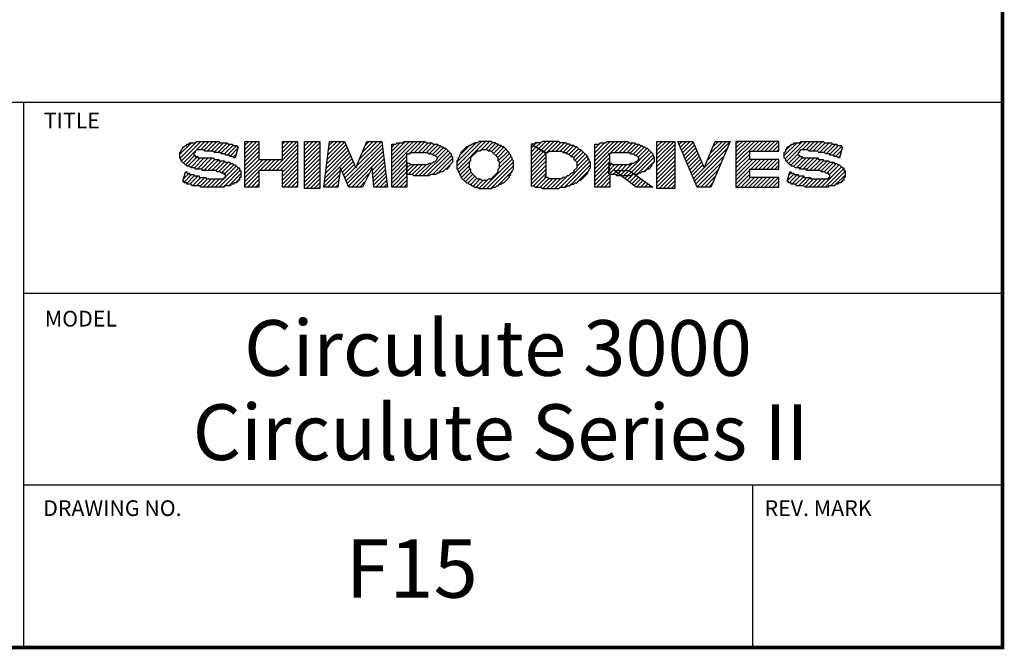
# Model space of a CAD drawing. Extents: x -47 to 47, y -34.7 to 34.7.
# Drawn here: x 18.9 to 47, y -34.7 to -16.7 of the extents above; entities that cross this region are included whole.
import ezdxf

# ---------------------------------------------------------------- set-up
doc = ezdxf.new("R2010")
doc.units = 0
doc.header["$MEASUREMENT"] = 0
doc.layers.get('0').update_dxf_attribs({"lineweight": 0})
doc.layers.add('PV-0', color=7, linetype='Continuous', lineweight=0)
doc.styles.add('_TCW_TXTSTY_3', font='TIMES.TTF')
doc.styles.get("Standard").update_dxf_attribs({"font": 'ROMAND.SHX'})

# ---------------------------------------------------------------- blocks, each defined once
blk = doc.blocks.new('Block_0')
at = {"color": 0}
for p, q in [((10.4691, 1.6656), (10.5788, 1.7753)), ((10.4691, 1.6833), (10.555, 1.7692)), ((10.4718, 1.6506), (10.5965, 1.7753)), ((10.4813, 1.7131), (10.5252, 1.757)), ((10.5715, 1.7326), (10.6142, 1.7753)), ((10.5953, 1.7387), (10.6267, 1.7702)), ((10.6081, 1.7339), (10.6416, 1.7674)), ((10.623, 1.7311), (10.6535, 1.7616)), ((10.6318, 1.7223), (10.6654, 1.7558)), ((10.6407, 1.7135), (10.6773, 1.7501)), ((10.6495, 1.7046), (10.6861, 1.7412)), ((10.5836, 1.568), (10.713, 1.6974)), ((10.6523, 1.6897), (10.695, 1.7324)), ((10.6581, 1.6778), (10.7008, 1.7205)), ((10.6581, 1.6602), (10.7069, 1.7089)), ((10.4776, 1.6388), (10.53, 1.6912)), ((10.4834, 1.6269), (10.5239, 1.6674)), ((10.4892, 1.615), (10.5288, 1.6546)), ((10.6013, 1.568), (10.7191, 1.6858)), ((10.619, 1.568), (10.7191, 1.6681)), ((10.498, 1.6061), (10.5315, 1.6397)), ((10.5068, 1.5973), (10.5404, 1.6308)), ((10.5187, 1.5915), (10.5492, 1.622)), ((10.5306, 1.5857), (10.5581, 1.6132)), ((10.5425, 1.5799), (10.573, 1.6104)), ((10.6488, 1.5802), (10.713, 1.6443)), ((10.5544, 1.5741), (10.5849, 1.6046)), ((10.5663, 1.5683), (10.6025, 1.6046))]:
    blk.add_line(p, q, dxfattribs=at)
blk = doc.blocks.new('Block_3')
at = {"color": 0}
for p, q in [((9.2495, 1.7188), (9.2999, 1.7692)), ((9.25, 1.7016), (9.3237, 1.7753)), ((9.2558, 1.6898), (9.3414, 1.7753)), ((9.2617, 1.7487), (9.264, 1.7509)), ((9.2646, 1.6809), (9.3591, 1.7753)), ((9.3401, 1.7387), (9.3767, 1.7753)), ((9.3555, 1.7364), (9.3944, 1.7753)), ((9.3694, 1.7326), (9.4121, 1.7753)), ((9.3871, 1.7326), (9.425, 1.7706)), ((9.4003, 1.7282), (9.4413, 1.7692)), ((9.4163, 1.7266), (9.4579, 1.7681)), ((9.4302, 1.7227), (9.4706, 1.7631)), ((9.4456, 1.7205), (9.4822, 1.757)), ((9.4572, 1.7144), (9.4995, 1.7567)), ((9.469, 1.7085), (9.5037, 1.7432)), ((9.5361, 1.7226), (9.5889, 1.7753)), ((9.5361, 1.7402), (9.5712, 1.7753)), ((9.5361, 1.7579), (9.5535, 1.7753)), ((9.5361, 1.7049), (9.5971, 1.7659)), ((9.5361, 1.6872), (9.5971, 1.7482)), ((9.6553, 1.6473), (9.7678, 1.7598)), ((9.6729, 1.6473), (9.7678, 1.7422)), ((9.7007, 1.7104), (9.7656, 1.7753)), ((9.7007, 1.7281), (9.748, 1.7753)), ((9.7007, 1.7458), (9.7303, 1.7753)), ((9.7007, 1.7635), (9.7126, 1.7753)), ((9.7983, 1.7196), (9.854, 1.7753)), ((9.7983, 1.7373), (9.8363, 1.7753)), ((9.7983, 1.755), (9.8187, 1.7753)), ((9.7983, 1.7726), (9.801, 1.7753)), ((9.7983, 1.7019), (9.8654, 1.769)), ((9.7983, 1.6843), (9.8654, 1.7513)), ((9.8911, 1.6357), (9.9916, 1.7362)), ((9.8936, 1.6558), (9.9864, 1.7486)), ((9.896, 1.6759), (9.9812, 1.761)), ((9.8984, 1.696), (9.9759, 1.7735)), ((9.9009, 1.7161), (9.9601, 1.7753)), ((9.9033, 1.7362), (9.9424, 1.7753)), ((9.9058, 1.7564), (9.9247, 1.7753)), ((9.9814, 1.6022), (10.1414, 1.7622)), ((9.9867, 1.5898), (10.1433, 1.7464)), ((10.026, 1.6645), (10.1369, 1.7753)), ((10.0389, 1.695), (10.1192, 1.7753)), ((10.0517, 1.7256), (10.1015, 1.7753)), ((10.0646, 1.7561), (10.0838, 1.7753)), ((10.1825, 1.6618), (10.296, 1.7753)), ((10.1825, 1.6795), (10.2783, 1.7753)), ((10.1825, 1.6972), (10.2606, 1.7753)), ((10.1825, 1.7149), (10.2429, 1.7753)), ((10.1825, 1.7325), (10.2192, 1.7692)), ((10.1825, 1.7502), (10.1954, 1.7631)), ((10.2588, 1.7205), (10.3136, 1.7753)), ((10.2825, 1.7266), (10.3301, 1.7741)), ((10.3002, 1.7266), (10.3429, 1.7692)), ((10.3179, 1.7266), (10.3599, 1.7686)), ((10.3356, 1.7266), (10.3722, 1.7631)), ((10.3472, 1.7205), (10.3868, 1.7601)), ((10.3621, 1.7177), (10.3987, 1.7543)), ((10.374, 1.7119), (10.4105, 1.7485)), ((10.3828, 1.7031), (10.4224, 1.7427)), ((10.7965, 1.7456), (10.8073, 1.7563)), ((10.7965, 1.7279), (10.8181, 1.7494)), ((10.7965, 1.7102), (10.8289, 1.7426)), ((10.7965, 1.6925), (10.8397, 1.7357)), ((10.8079, 1.7569), (10.8202, 1.7692)), ((10.8193, 1.7507), (10.8379, 1.7692)), ((10.8308, 1.7445), (10.8617, 1.7753)), ((10.8422, 1.7382), (10.8793, 1.7753)), ((10.8537, 1.732), (10.897, 1.7753)), ((10.8659, 1.7266), (10.9147, 1.7753)), ((10.8897, 1.7326), (10.9263, 1.7692)), ((10.9074, 1.7326), (10.9439, 1.7692)), ((10.925, 1.7326), (10.9555, 1.7631)), ((10.9367, 1.7266), (10.9702, 1.7602)), ((10.9516, 1.7239), (10.9848, 1.757)), ((10.9635, 1.7181), (10.9964, 1.7509)), ((10.9724, 1.7093), (11.0059, 1.7428)), ((10.9843, 1.7035), (11.0178, 1.737)), ((11.077, 1.7079), (11.1445, 1.7753)), ((11.077, 1.6902), (11.1622, 1.7753)), ((11.077, 1.6725), (11.1799, 1.7753)), ((11.077, 1.7432), (11.103, 1.7692)), ((11.077, 1.7255), (11.1207, 1.7692)), ((11.077, 1.7609), (11.0793, 1.7631)), ((11.145, 1.7228), (11.1975, 1.7753)), ((11.1664, 1.7266), (11.2152, 1.7753)), ((11.1841, 1.7266), (11.2281, 1.7706)), ((11.2018, 1.7266), (11.2445, 1.7692)), ((11.2195, 1.7266), (11.258, 1.7651)), ((11.2286, 1.6473), (11.3174, 1.7361)), ((11.2333, 1.7227), (11.2729, 1.7624)), ((11.2482, 1.72), (11.2848, 1.7566)), ((11.2601, 1.7142), (11.2967, 1.7508)), ((11.269, 1.7054), (11.3085, 1.7448)), ((11.3514, 1.7701), (11.3566, 1.7753)), ((11.3514, 1.7525), (11.3743, 1.7753)), ((11.3514, 1.7348), (11.392, 1.7753)), ((11.3514, 1.7171), (11.4097, 1.7753)), ((11.3514, 1.6994), (11.4273, 1.7753)), ((11.3514, 1.6818), (11.4307, 1.761)), ((11.3514, 1.6641), (11.4307, 1.7433)), ((11.4435, 1.7738), (11.445, 1.7753)), ((11.4488, 1.7614), (11.4627, 1.7753)), ((11.4541, 1.749), (11.4804, 1.7753)), ((11.4593, 1.7366), (11.4981, 1.7753)), ((11.4646, 1.7242), (11.5117, 1.7713)), ((11.4699, 1.7118), (11.5169, 1.7588)), ((11.4751, 1.6994), (11.5222, 1.7464)), ((11.512, 1.6125), (11.6745, 1.775)), ((11.5173, 1.6001), (11.6614, 1.7443)), ((11.5715, 1.6896), (11.6571, 1.7753)), ((11.5843, 1.7202), (11.6395, 1.7753)), ((11.5972, 1.7507), (11.6218, 1.7753)), ((11.699, 1.7642), (11.7102, 1.7753)), ((11.699, 1.7465), (11.7279, 1.7753)), ((11.699, 1.7288), (11.7455, 1.7753)), ((11.699, 1.7111), (11.7632, 1.7753)), ((11.699, 1.6935), (11.7809, 1.7753)), ((11.699, 1.6758), (11.7986, 1.7753)), ((11.7736, 1.7326), (11.8162, 1.7753)), ((11.7912, 1.7326), (11.8339, 1.7753)), ((11.8089, 1.7326), (11.8516, 1.7753)), ((11.8266, 1.7326), (11.8693, 1.7753)), ((11.8443, 1.7326), (11.887, 1.7753)), ((11.862, 1.7326), (11.888, 1.7587)), ((11.8796, 1.7326), (11.888, 1.7411)), ((11.9124, 1.7124), (11.9693, 1.7692)), ((11.9161, 1.6985), (11.993, 1.7753)), ((11.9185, 1.7362), (11.9394, 1.757)), ((11.9219, 1.6866), (12.0107, 1.7753)), ((11.9429, 1.7606), (11.9455, 1.7631)), ((11.9918, 1.7387), (12.0284, 1.7753)), ((12.0095, 1.7387), (12.0461, 1.7753)), ((12.0216, 1.7332), (12.0637, 1.7753)), ((12.0387, 1.7326), (12.0814, 1.7753)), ((12.0564, 1.7326), (12.093, 1.7692)), ((12.068, 1.7266), (12.1107, 1.7692)), ((12.0857, 1.7266), (12.1241, 1.7649)), ((12.0972, 1.7205), (12.1399, 1.7631)), ((12.1137, 1.7192), (12.1515, 1.757)), ((12.1265, 1.7144), (12.1631, 1.7509)), ((9.2735, 1.6721), (9.3158, 1.7144)), ((9.2846, 1.6656), (9.3273, 1.7083)), ((9.2973, 1.6605), (9.3389, 1.7022)), ((9.3139, 1.6595), (9.3566, 1.7022)), ((9.3255, 1.6534), (9.3743, 1.7022)), ((9.3432, 1.6534), (9.3919, 1.7022)), ((9.3547, 1.6473), (9.4035, 1.6961)), ((9.3724, 1.6473), (9.4202, 1.6951)), ((9.4838, 1.7056), (9.4978, 1.7196)), ((9.5361, 1.6695), (9.5971, 1.7305)), ((9.5361, 1.6519), (9.5971, 1.7128)), ((9.5361, 1.5988), (9.6333, 1.6961)), ((9.5361, 1.6165), (9.6157, 1.6961)), ((9.5361, 1.6342), (9.598, 1.6961)), ((9.6022, 1.6473), (9.651, 1.6961)), ((9.6199, 1.6473), (9.6687, 1.6961)), ((9.6376, 1.6473), (9.6864, 1.6961)), ((9.6906, 1.6473), (9.7678, 1.7245)), ((9.7007, 1.6397), (9.7678, 1.7068)), ((9.7983, 1.6666), (9.8654, 1.7336)), ((9.7983, 1.6489), (9.8654, 1.716)), ((9.7983, 1.6312), (9.8654, 1.6983)), ((9.8863, 1.5954), (10.0021, 1.7113)), ((9.8887, 1.6155), (9.9969, 1.7237)), ((9.9602, 1.6517), (10.0073, 1.6988)), ((9.992, 1.5774), (10.1452, 1.7306)), ((10.0064, 1.5741), (10.1471, 1.7149)), ((10.0979, 1.648), (10.149, 1.6991)), ((10.1825, 1.6441), (10.2495, 1.7112)), ((10.1825, 1.6265), (10.2495, 1.6935)), ((10.3203, 1.6229), (10.4313, 1.7339)), ((10.338, 1.6229), (10.4401, 1.725)), ((10.3618, 1.629), (10.4455, 1.7127)), ((10.3855, 1.6351), (10.4508, 1.7003)), ((10.7965, 1.6749), (10.8505, 1.7288)), ((10.7965, 1.6572), (10.8613, 1.7219)), ((10.7965, 1.6395), (10.8636, 1.7066)), ((10.9256, 1.5741), (11.0501, 1.6986)), ((10.99, 1.6916), (11.0266, 1.7282)), ((10.9978, 1.6816), (11.0355, 1.7193)), ((10.9978, 1.664), (11.0443, 1.7105)), ((11.077, 1.6548), (11.1427, 1.7205)), ((11.077, 1.6372), (11.1441, 1.7042)), ((11.2393, 1.6403), (11.3263, 1.7273)), ((11.2497, 1.633), (11.3331, 1.7165)), ((11.2633, 1.629), (11.3383, 1.704)), ((11.3514, 1.6464), (11.4307, 1.7257)), ((11.3514, 1.6287), (11.4307, 1.708)), ((11.4804, 1.687), (11.5274, 1.734)), ((11.4857, 1.6746), (11.5326, 1.7215)), ((11.4909, 1.6621), (11.5379, 1.7091)), ((11.4962, 1.6497), (11.5431, 1.6966)), ((11.5225, 1.5877), (11.6484, 1.7136)), ((11.699, 1.6581), (11.76, 1.7191)), ((11.699, 1.6404), (11.76, 1.7014)), ((11.699, 1.6227), (11.7723, 1.6961)), ((11.699, 1.6051), (11.79, 1.6961)), ((11.765, 1.6534), (11.8077, 1.6961)), ((11.7827, 1.6534), (11.8254, 1.6961)), ((11.8004, 1.6534), (11.843, 1.6961)), ((11.818, 1.6534), (11.8607, 1.6961)), ((11.8357, 1.6534), (11.8784, 1.6961)), ((11.9308, 1.6777), (11.9734, 1.7204)), ((11.9424, 1.6717), (11.9795, 1.7088)), ((11.954, 1.6656), (11.9917, 1.7033)), ((11.9656, 1.6595), (12.0082, 1.7022)), ((11.9795, 1.6558), (12.0259, 1.7022)), ((11.9948, 1.6534), (12.0436, 1.7022)), ((12.01, 1.6509), (12.06, 1.7009)), ((12.0241, 1.6473), (12.0729, 1.6961)), ((12.1381, 1.7083), (12.1645, 1.7346)), ((12.15, 1.7025), (12.1586, 1.7111)), ((9.3901, 1.6473), (9.4328, 1.69)), ((9.4078, 1.6473), (9.4475, 1.687)), ((9.4194, 1.6412), (9.462, 1.6839)), ((9.423, 1.5741), (9.5084, 1.6595)), ((9.4317, 1.6358), (9.4736, 1.6778)), ((9.4446, 1.6311), (9.4863, 1.6727)), ((9.4507, 1.6195), (9.4981, 1.6669)), ((9.7007, 1.622), (9.7678, 1.6891)), ((9.7007, 1.6044), (9.7678, 1.6714)), ((9.7007, 1.5867), (9.7678, 1.6538)), ((9.7983, 1.6135), (9.8654, 1.6806)), ((9.7983, 1.5959), (9.8654, 1.6629)), ((9.9655, 1.6393), (10.0126, 1.6864)), ((9.9708, 1.6269), (10.0178, 1.674)), ((9.9761, 1.6146), (10.0231, 1.6615)), ((10.0991, 1.6315), (10.1509, 1.6833)), ((10.1003, 1.615), (10.1528, 1.6676)), ((10.1015, 1.5985), (10.1548, 1.6518)), ((10.1825, 1.6088), (10.2495, 1.6759)), ((10.1825, 1.5911), (10.2495, 1.6582)), ((10.2495, 1.6759), (10.2514, 1.6778)), ((10.2495, 1.6582), (10.2654, 1.6741)), ((10.2495, 1.6405), (10.2807, 1.6717)), ((10.2557, 1.629), (10.2984, 1.6717)), ((10.2734, 1.629), (10.3161, 1.6717)), ((10.2849, 1.6229), (10.3337, 1.6717)), ((10.3026, 1.6229), (10.3575, 1.6778)), ((10.4215, 1.6534), (10.4386, 1.6704)), ((10.7965, 1.6218), (10.8636, 1.6889)), ((10.7965, 1.6041), (10.8636, 1.6712)), ((10.7965, 1.5865), (10.8636, 1.6535)), ((10.9433, 1.5741), (11.0559, 1.6867)), ((10.967, 1.5802), (11.0587, 1.6719)), ((11.077, 1.6195), (11.1441, 1.6866)), ((11.077, 1.6018), (11.1399, 1.6647)), ((11.142, 1.6667), (11.1516, 1.6764)), ((11.1421, 1.6492), (11.1646, 1.6717)), ((11.1441, 1.6335), (11.1823, 1.6717)), ((11.1755, 1.6473), (11.1999, 1.6717)), ((11.1932, 1.6473), (11.2176, 1.6717)), ((11.2109, 1.6473), (11.2414, 1.6778)), ((11.2932, 1.6412), (11.3392, 1.6872)), ((11.3514, 1.611), (11.4307, 1.6903)), ((11.3514, 1.5934), (11.4307, 1.6726)), ((11.3514, 1.5757), (11.4307, 1.655)), ((11.5015, 1.6373), (11.5483, 1.6842)), ((11.5067, 1.6249), (11.5536, 1.6718)), ((11.5278, 1.5753), (11.6354, 1.6829)), ((11.5443, 1.5741), (11.6224, 1.6522)), ((11.8534, 1.6534), (11.888, 1.688)), ((11.8711, 1.6534), (11.888, 1.6704)), ((12.0417, 1.6473), (12.0844, 1.69)), ((12.0594, 1.6473), (12.1021, 1.69)), ((12.074, 1.6442), (12.1137, 1.6839)), ((12.0746, 1.5741), (12.1643, 1.6637)), ((12.0887, 1.6412), (12.1314, 1.6839)), ((12.0923, 1.5741), (12.1746, 1.6564)), ((12.1003, 1.6351), (12.1429, 1.6778)), ((12.1118, 1.629), (12.1545, 1.6717)), ((9.2652, 1.6108), (9.2895, 1.6351)), ((9.2678, 1.5957), (9.3011, 1.629)), ((9.2723, 1.6355), (9.2779, 1.6412)), ((9.28, 1.5902), (9.3127, 1.6229)), ((9.2938, 1.5863), (9.3304, 1.6229)), ((9.3053, 1.5802), (9.3419, 1.6168)), ((9.323, 1.5802), (9.3596, 1.6168)), ((9.3378, 1.5773), (9.3712, 1.6107)), ((9.3523, 1.5741), (9.3889, 1.6107)), ((9.37, 1.5741), (9.4065, 1.6107)), ((9.3876, 1.5741), (9.4242, 1.6107)), ((9.4053, 1.5741), (9.4419, 1.6107)), ((9.4446, 1.6134), (9.448, 1.6168)), ((9.4468, 1.5802), (9.5138, 1.6473)), ((9.4644, 1.5802), (9.5178, 1.6336)), ((9.5065, 1.6046), (9.5117, 1.6098)), ((9.5361, 1.5811), (9.5971, 1.6421)), ((9.5467, 1.5741), (9.5971, 1.6244)), ((9.5644, 1.5741), (9.5971, 1.6068)), ((9.7058, 1.5741), (9.7678, 1.6361)), ((9.7235, 1.5741), (9.7678, 1.6184)), ((9.7983, 1.5782), (9.8654, 1.6453)), ((9.8058, 1.568), (9.8654, 1.6276)), ((9.8235, 1.568), (9.8654, 1.6099)), ((9.8838, 1.5753), (9.955, 1.6465)), ((9.9003, 1.5741), (9.952, 1.6259)), ((9.918, 1.5741), (9.9491, 1.6052)), ((10.024, 1.5741), (10.0848, 1.6349)), ((10.1026, 1.582), (10.1567, 1.636)), ((10.1124, 1.5741), (10.1586, 1.6203)), ((10.1831, 1.5741), (10.2495, 1.6405)), ((10.2008, 1.5741), (10.2495, 1.6228)), ((10.8079, 1.5802), (10.8636, 1.6359)), ((10.8195, 1.5741), (10.8622, 1.6168)), ((10.8372, 1.5741), (10.8748, 1.6117)), ((10.8488, 1.568), (10.8915, 1.6107)), ((10.8665, 1.568), (10.9091, 1.6107)), ((10.8841, 1.568), (10.9268, 1.6107)), ((10.9018, 1.568), (10.9567, 1.6229)), ((10.9969, 1.5924), (11.0526, 1.6481)), ((11.077, 1.5841), (11.1394, 1.6465)), ((11.0847, 1.5741), (11.1418, 1.6313)), ((11.1024, 1.5741), (11.1441, 1.6158)), ((11.1572, 1.629), (11.1699, 1.6416)), ((11.1699, 1.6416), (11.1755, 1.6473)), ((11.1717, 1.6258), (11.18, 1.6341)), ((11.18, 1.6341), (11.1932, 1.6473)), ((11.1865, 1.6229), (11.1901, 1.6265)), ((11.1901, 1.6265), (11.2109, 1.6473)), ((11.2002, 1.6189), (11.2042, 1.6229)), ((11.2042, 1.6229), (11.2286, 1.6473)), ((11.2103, 1.6113), (11.2219, 1.6229)), ((11.2204, 1.6038), (11.2456, 1.629)), ((11.2219, 1.6229), (11.2393, 1.6403)), ((11.2305, 1.5962), (11.26, 1.6257)), ((11.2406, 1.5886), (11.2704, 1.6184)), ((11.2456, 1.629), (11.2497, 1.633)), ((11.2507, 1.581), (11.2808, 1.6111)), ((11.3614, 1.568), (11.4307, 1.6373)), ((11.3791, 1.568), (11.4307, 1.6196)), ((11.562, 1.5741), (11.6093, 1.6215)), ((11.699, 1.5874), (11.76, 1.6484)), ((11.7034, 1.5741), (11.76, 1.6307)), ((11.7211, 1.5741), (11.7638, 1.6168)), ((11.7388, 1.5741), (11.7814, 1.6168)), ((11.7564, 1.5741), (11.7991, 1.6168)), ((11.7741, 1.5741), (11.8168, 1.6168)), ((11.7918, 1.5741), (11.8345, 1.6168)), ((11.8095, 1.5741), (11.8522, 1.6168)), ((11.8272, 1.5741), (11.8698, 1.6168)), ((11.8448, 1.5741), (11.8875, 1.6168)), ((11.9256, 1.6018), (11.9551, 1.6314)), ((11.9327, 1.6266), (11.9429, 1.6368)), ((11.9338, 1.5924), (11.9704, 1.629)), ((11.9454, 1.5863), (11.982, 1.6229)), ((11.9622, 1.5854), (11.9978, 1.621)), ((11.9747, 1.5802), (12.0113, 1.6168)), ((11.9924, 1.5802), (12.0283, 1.6161)), ((12.0039, 1.5741), (12.0405, 1.6107)), ((12.0216, 1.5741), (12.0582, 1.6107)), ((12.0393, 1.5741), (12.0759, 1.6107)), ((12.057, 1.5741), (12.0936, 1.6107)), ((12.1161, 1.5802), (12.1807, 1.6448)), ((12.1399, 1.5863), (12.1807, 1.6272)), ((9.4407, 1.5741), (9.4446, 1.5781)), ((9.4943, 1.5924), (9.4995, 1.5976)), ((9.5004, 1.5985), (9.5056, 1.6037)), ((9.5821, 1.5741), (9.5971, 1.5891)), ((9.7412, 1.5741), (9.7678, 1.6007)), ((9.7589, 1.5741), (9.7678, 1.5831)), ((9.8412, 1.568), (9.8654, 1.5922)), ((9.8588, 1.568), (9.8654, 1.5746)), ((9.9356, 1.5741), (9.9462, 1.5846)), ((10.0417, 1.5741), (10.0671, 1.5995)), ((10.1301, 1.5741), (10.1605, 1.6045)), ((10.1478, 1.5741), (10.1624, 1.5887)), ((10.2185, 1.5741), (10.2495, 1.6052)), ((10.2362, 1.5741), (10.2495, 1.5875)), ((11.12, 1.5741), (11.1441, 1.5982)), ((11.1377, 1.5741), (11.1441, 1.5805)), ((11.2615, 1.5741), (11.2911, 1.6038)), ((11.2791, 1.5741), (11.3015, 1.5964)), ((11.2968, 1.5741), (11.3119, 1.5891)), ((11.3145, 1.5741), (11.3222, 1.5818)), ((11.3322, 1.5741), (11.3326, 1.5745)), ((11.3968, 1.568), (11.4307, 1.6019)), ((11.4145, 1.568), (11.4307, 1.5842)), ((11.5797, 1.5741), (11.5963, 1.5908)), ((11.8625, 1.5741), (11.888, 1.5996)), ((11.8802, 1.5741), (11.888, 1.582))]:
    blk.add_line(p, q, dxfattribs=at)

msp = doc.modelspace()

# ---------------------------------------------------------------- linework, layer by layer
at = {"lineweight": 25}
for p, q in [((-46.9789, -19.05918), (46.97901, -19.05918)), ((18.96241, -19.05918), (18.96241, -34.6184)), ((18.96241, -24.52523), (46.97901, -24.52523)), ((18.96241, -29.99933), (46.97901, -29.99933)), ((39.82164, -29.99933), (39.82164, -34.65567))]:
    msp.add_line(p, q, dxfattribs=at)
at = {"color": 1, "lineweight": 25}
for p, q in [((31.79328, -20.26172), (31.75368, -20.30132)), ((31.83289, -20.26172), (31.79328, -20.26172)), ((31.87249, -20.22211), (31.83289, -20.26172)), ((31.9517, -20.22211), (31.87249, -20.22211)), ((31.99131, -20.1825), (31.9517, -20.22211)), ((32.14973, -20.1825), (31.99131, -20.1825)), ((32.34776, -20.1825), (32.14973, -20.1825)), ((32.14973, -20.1825), (32.14973, -20.1825)), ((32.38737, -20.22211), (32.34776, -20.1825)), ((32.46658, -20.22211), (32.38737, -20.22211)), ((32.50618, -20.26172), (32.46658, -20.22211)), ((32.54579, -20.26172), (32.50618, -20.26172)), ((32.58539, -20.30132), (32.54579, -20.26172)), ((31.47644, -20.53895), (31.43683, -20.57856)), ((31.63486, -20.34093), (31.47644, -20.49935)), ((31.47644, -20.49935), (31.47644, -20.53895)), ((31.67446, -20.34093), (31.63486, -20.34093)), ((31.71407, -20.30132), (31.67446, -20.34093)), ((31.75368, -20.30132), (31.71407, -20.30132)), ((32.625, -20.30132), (32.58539, -20.30132)), ((32.6646, -20.34093), (32.625, -20.30132)), ((32.70421, -20.34093), (32.6646, -20.34093)), ((32.86263, -20.49935), (32.70421, -20.34093)), ((32.86263, -20.53895), (32.86263, -20.49935)), ((32.90224, -20.57856), (32.86263, -20.53895)), ((31.39723, -20.69738), (31.35762, -20.73698)), ((31.35762, -20.73698), (31.35762, -20.97462)), ((31.43683, -20.61817), (31.39723, -20.65777)), ((31.39723, -20.65777), (31.39723, -20.69738)), ((31.43683, -20.57856), (31.43683, -20.61817)), ((32.90224, -20.61817), (32.90224, -20.57856)), ((32.94184, -20.65777), (32.90224, -20.61817)), ((32.94184, -20.69738), (32.94184, -20.65777)), ((32.98145, -20.73698), (32.94184, -20.69738)), ((32.98145, -20.97462), (32.98145, -20.73698)), ((31.35762, -20.97462), (31.39723, -21.01422)), ((31.39723, -21.01422), (31.39723, -21.05383)), ((31.39723, -21.05383), (31.43683, -21.09343)), ((31.43683, -21.09343), (31.43683, -21.13304)), ((31.43683, -21.13304), (31.47644, -21.17264)), ((32.86263, -21.17264), (32.90224, -21.13304)), ((32.90224, -21.09343), (32.94184, -21.05383)), ((32.90224, -21.13304), (32.90224, -21.09343)), ((32.94184, -21.01422), (32.98145, -20.97462)), ((32.94184, -21.05383), (32.94184, -21.01422)), ((31.47644, -21.17264), (31.47644, -21.21225)), ((31.47644, -21.21225), (31.63486, -21.37067)), ((31.63486, -21.37067), (31.67446, -21.37067)), ((31.67446, -21.37067), (31.71407, -21.41028)), ((31.71407, -21.41028), (31.75368, -21.41028)), ((31.75368, -21.41028), (31.79328, -21.44988)), ((32.54579, -21.44988), (32.58539, -21.41028)), ((32.58539, -21.41028), (32.625, -21.41028)), ((32.625, -21.41028), (32.6646, -21.37067)), ((32.6646, -21.37067), (32.70421, -21.37067)), ((32.70421, -21.37067), (32.86263, -21.21225)), ((32.86263, -21.21225), (32.86263, -21.17264)), ((31.79328, -21.44988), (31.83289, -21.44988)), ((31.83289, -21.44988), (31.87249, -21.48949)), ((31.87249, -21.48949), (31.9517, -21.48949)), ((31.9517, -21.48949), (31.99131, -21.52909)), ((31.99131, -21.52909), (32.34776, -21.52909)), ((32.34776, -21.52909), (32.38737, -21.48949)), ((32.38737, -21.48949), (32.46658, -21.48949)), ((32.46658, -21.48949), (32.50618, -21.44988)), ((32.50618, -21.44988), (32.54579, -21.44988))]:
    msp.add_line(p, q, dxfattribs=at)
at = {"const_width": 0.1}
msp.add_lwpolyline([(-46.9789, 34.68841), (46.9789, 34.68841), (46.9789, -34.65567), (-46.9789, -34.65567)], close=True, dxfattribs=at)
at = {"color": 1, "lineweight": 25}
for points in [[(25.17915, -21.17264), (25.17915, -21.21225), (25.13955, -21.21225), (25.13955, -21.29146), (25.09994, -21.29146), (25.09994, -21.33107), (25.06033, -21.33107), (25.06033, -21.37067), (24.98112, -21.37067), (24.98112, -21.41028), (24.90191, -21.41028), (24.86231, -21.44988), (24.70388, -21.44988), (24.70388, -21.48949), (24.03059, -21.48949), (23.99098, -21.44988), (23.79296, -21.44988), (23.75335, -21.41028), (23.63453, -21.41028), (23.63453, -21.37067), (23.55532, -21.37067), (23.55532, -21.33107), (23.51572, -21.33107), (23.59493, -21.05383), (23.63453, -21.05383), (23.63453, -21.09343), (23.71375, -21.09343), (23.71375, -21.13304), (23.83256, -21.13304), (23.83256, -21.17264), (23.99098, -21.17264), (23.99098, -21.21225), (24.18901, -21.21225), (24.18901, -21.25185), (24.70388, -21.25185), (24.70388, -21.21225), (24.74349, -21.21225), (24.74349, -21.13304), (24.70388, -21.13304), (24.70388, -21.09343), (24.62467, -21.09343), (24.58507, -21.05383), (24.50586, -21.05383), (24.46625, -21.01422), (24.0702, -21.01422), (24.0702, -20.97462), (23.87217, -20.97462), (23.87217, -20.93501), (23.75335, -20.93501), (23.71375, -20.8954), (23.63453, -20.8954), (23.63453, -20.8558), (23.59493, -20.8558), (23.47611, -20.73698), (23.47611, -20.69738), (23.43651, -20.65777), (23.43651, -20.49935), (23.47611, -20.45974), (23.47611, -20.42014), (23.51572, -20.38053), (23.51572, -20.34093), (23.55532, -20.34093), (23.59493, -20.30132), (23.63453, -20.30132), (23.63453, -20.26172), (23.71375, -20.26172), (23.71375, -20.22211), (23.87217, -20.22211), (23.91177, -20.1825), (24.54546, -20.1825), (24.58507, -20.22211), (24.7831, -20.22211), (24.8227, -20.26172), (24.94152, -20.26172), (24.94152, -20.30132), (25.06033, -20.30132), (25.06033, -20.34093), (25.09994, -20.34093), (25.02073, -20.65777), (24.98112, -20.65777), (24.94152, -20.61817), (24.86231, -20.61817), (24.86231, -20.57856), (24.74349, -20.57856), (24.74349, -20.53895), (24.62467, -20.53895), (24.58507, -20.49935), (24.42665, -20.49935), (24.38704, -20.45974), (24.14941, -20.45974), (24.1098, -20.42014), (23.91177, -20.42014), (23.87217, -20.45974), (23.87217, -20.49935), (23.83256, -20.49935), (23.83256, -20.57856), (23.87217, -20.57856), (23.87217, -20.61817), (23.95138, -20.61817), (23.95138, -20.65777), (24.38704, -20.65777), (24.42665, -20.69738), (24.54546, -20.69738), (24.54546, -20.73698), (24.70388, -20.73698), (24.74349, -20.77659), (24.86231, -20.77659), (24.86231, -20.81619), (24.94152, -20.81619), (24.98112, -20.8558), (25.02073, -20.8558), (25.09994, -20.93501), (25.13955, -20.93501), (25.13955, -21.01422), (25.17915, -21.01422), (25.17915, -21.17264), (25.17915, -21.17264)], [(25.29797, -21.48949), (25.29797, -20.1825), (25.69402, -20.1825), (25.69402, -20.69738), (26.36732, -20.69738), (26.36732, -20.1825), (26.80298, -20.1825), (26.80298, -21.48949), (26.36732, -21.48949), (26.36732, -21.01422), (25.69402, -21.01422), (25.69402, -21.48949), (25.29797, -21.48949), (25.29797, -21.48949)], [(27.00101, -20.1825), (27.43667, -20.1825), (27.43667, -21.52909), (27.00101, -21.52909), (27.00101, -20.1825)], [(27.55549, -21.48949), (27.71391, -20.1825), (28.14957, -20.1825), (28.46641, -20.93501), (28.78326, -20.1825), (29.21892, -20.1825), (29.37734, -21.48949), (28.98129, -21.48949), (28.94168, -20.93501), (28.66444, -21.48949), (28.26839, -21.48949), (28.03075, -20.93501), (27.95154, -21.48949), (27.55549, -21.48949), (27.55549, -21.48949)], [(29.93182, -21.09343), (29.93182, -21.48949), (29.49616, -21.48949), (29.49616, -20.26172), (29.61498, -20.26172), (29.65458, -20.22211), (29.813, -20.22211), (29.85261, -20.1825), (30.44669, -20.1825), (30.4863, -20.22211), (30.64472, -20.22211), (30.68433, -20.26172), (30.80314, -20.26172), (30.84275, -20.30132), (30.88235, -20.30132), (30.92196, -20.34093), (30.96156, -20.34093), (31.00117, -20.38053), (31.04078, -20.38053), (31.1992, -20.53895), (31.1992, -20.57856), (31.2388, -20.65777), (31.2388, -20.61817), (31.2388, -20.77659), (31.15959, -20.8558), (31.15959, -20.8954), (31.08038, -20.97462), (31.04078, -20.97462), (30.96156, -21.05383), (30.88235, -21.05383), (30.84275, -21.09343), (30.80314, -21.09343), (30.76354, -21.13304), (30.60511, -21.13304), (30.56551, -21.17264), (30.12985, -21.17264), (30.09024, -21.13304), (29.93182, -21.13304), (29.93182, -20.53895), (30.01103, -20.53895), (30.05064, -20.49935), (30.5259, -20.49935), (30.56551, -20.53895), (30.64472, -20.53895), (30.68433, -20.57856), (30.72393, -20.57856), (30.80314, -20.65777), (30.76354, -20.73698), (30.72393, -20.77659), (30.68433, -20.77659), (30.64472, -20.81619), (30.56551, -20.81619), (30.5259, -20.8558), (30.05064, -20.8558), (30.01103, -20.81619), (29.93182, -20.81619), (29.93182, -20.77659), (29.93182, -21.09343), (29.93182, -21.09343)], [(33.4846, -20.26172), (33.4846, -21.44988), (33.56381, -21.44988), (33.60342, -21.48949), (33.76184, -21.48949), (33.80144, -21.52909), (34.27671, -21.52909), (34.31632, -21.48949), (34.47474, -21.48949), (34.51434, -21.44988), (34.59355, -21.44988), (34.63316, -21.41028), (34.71237, -21.41028), (34.75198, -21.37067), (34.79158, -21.37067), (34.87079, -21.29146), (34.9104, -21.29146), (35.10843, -21.09343), (35.10843, -21.05383), (35.14803, -21.01422), (35.14803, -20.97462), (35.18764, -20.93501), (35.18764, -20.77659), (35.14803, -20.73698), (35.14803, -20.69738), (35.10843, -20.65777), (35.10843, -20.61817), (34.9104, -20.42014), (34.87079, -20.42014), (34.79158, -20.34093), (34.75198, -20.34093), (34.71237, -20.30132), (34.63316, -20.30132), (34.59355, -20.26172), (34.51434, -20.26172), (34.47474, -20.22211), (34.31632, -20.22211), (34.27671, -20.1825), (33.80144, -20.1825), (33.76184, -20.22211), (33.60342, -20.22211), (33.56381, -20.26172), (33.4846, -20.26172), (33.92026, -20.49935), (33.88065, -20.49935), (33.95987, -20.49935), (33.99947, -20.45974), (34.35592, -20.45974), (34.39553, -20.49935), (34.47474, -20.49935), (34.51434, -20.53895), (34.55395, -20.53895), (34.63316, -20.61817), (34.67277, -20.61817), (34.71237, -20.65777), (34.71237, -20.69738), (34.79158, -20.77659), (34.79158, -20.93501), (34.71237, -21.01422), (34.71237, -21.05383), (34.67277, -21.09343), (34.63316, -21.09343), (34.55395, -21.17264), (34.51434, -21.17264), (34.47474, -21.21225), (34.39553, -21.21225), (34.35592, -21.25185), (33.99947, -21.25185), (33.95987, -21.21225), (33.88065, -21.21225), (33.92026, -21.17264), (33.92026, -20.53895), (33.4846, -20.26172), (33.4846, -20.26172)], [(35.74212, -21.09343), (35.74212, -21.48949), (35.30645, -21.48949), (35.30645, -20.26172), (35.42527, -20.26172), (35.46488, -20.22211), (35.6233, -20.22211), (35.6629, -20.1825), (36.25699, -20.1825), (36.29659, -20.22211), (36.45502, -20.22211), (36.49462, -20.26172), (36.57383, -20.26172), (36.61344, -20.30132), (36.65304, -20.30132), (36.69265, -20.34093), (36.73226, -20.34093), (36.77186, -20.38053), (36.81147, -20.38053), (36.96989, -20.53895), (36.96989, -20.57856), (37.00949, -20.65777), (37.00949, -20.61817), (37.00949, -20.77659), (36.93028, -20.8558), (36.93028, -20.8954), (36.85107, -20.97462), (36.81147, -20.97462), (36.73226, -21.05383), (36.65304, -21.05383), (36.61344, -21.09343), (36.57383, -21.09343), (36.53423, -21.13304), (36.3758, -21.13304), (36.3362, -21.17264), (35.94014, -21.17264), (35.90054, -21.13304), (35.74212, -21.13304), (35.70251, -21.09343), (35.74212, -20.77659), (35.74212, -20.53895), (35.70251, -20.53895), (35.82133, -20.49935), (36.29659, -20.49935), (36.3362, -20.53895), (36.41541, -20.53895), (36.45502, -20.57856), (36.49462, -20.57856), (36.57383, -20.65777), (36.53423, -20.73698), (36.49462, -20.77659), (36.45502, -20.77659), (36.41541, -20.81619), (36.3362, -20.81619), (36.29659, -20.8558), (35.82133, -20.8558), (35.78172, -20.81619), (35.70251, -20.81619), (35.74212, -21.09343), (35.74212, -21.09343)], [(37.08871, -20.1825), (37.60358, -20.1825), (37.60358, -21.52909), (37.08871, -21.52909), (37.08871, -20.1825)], [(37.68279, -20.1825), (38.11845, -20.1825), (38.43529, -20.93501), (38.75214, -20.1825), (39.1878, -20.1825), (38.63332, -21.48949), (38.23727, -21.48949), (37.68279, -20.1825), (37.68279, -20.1825)], [(40.574, -20.1825), (39.34622, -20.1825), (39.34622, -21.48949), (40.574, -21.48949), (40.574, -21.21225), (39.74228, -21.21225), (39.74228, -20.97462), (40.574, -20.97462), (40.574, -20.69738), (39.74228, -20.69738), (39.74228, -20.45974), (40.574, -20.45974), (40.574, -20.1825), (40.574, -20.1825)], [(42.47506, -21.17264), (42.47506, -21.21225), (42.43546, -21.21225), (42.43546, -21.29146), (42.39585, -21.29146), (42.39585, -21.33107), (42.35625, -21.33107), (42.35625, -21.37067), (42.27703, -21.37067), (42.27703, -21.41028), (42.19782, -21.41028), (42.15822, -21.44988), (41.9998, -21.44988), (41.9998, -21.48949), (41.3265, -21.48949), (41.2869, -21.44988), (41.08887, -21.44988), (41.04926, -21.41028), (40.93045, -21.41028), (40.93045, -21.37067), (40.85123, -21.37067), (40.85123, -21.33107), (40.81163, -21.33107), (40.89084, -21.05383), (40.93045, -21.05383), (40.93045, -21.09343), (41.00966, -21.09343), (41.00966, -21.13304), (41.12847, -21.13304), (41.12847, -21.17264), (41.2869, -21.17264), (41.2869, -21.21225), (41.48492, -21.21225), (41.48492, -21.25185), (41.9998, -21.25185), (41.9998, -21.21225), (42.0394, -21.21225), (42.0394, -21.13304), (41.9998, -21.13304), (41.9998, -21.09343), (41.92058, -21.09343), (41.88098, -21.05383), (41.80177, -21.05383), (41.76216, -21.01422), (41.36611, -21.01422), (41.36611, -20.97462), (41.16808, -20.97462), (41.16808, -20.93501), (41.04926, -20.93501), (41.00966, -20.8954), (40.93045, -20.8954), (40.93045, -20.8558), (40.89084, -20.8558), (40.77202, -20.73698), (40.77202, -20.69738), (40.73242, -20.65777), (40.73242, -20.49935), (40.77202, -20.45974), (40.77202, -20.42014), (40.81163, -20.38053), (40.81163, -20.34093), (40.85123, -20.34093), (40.89084, -20.30132), (40.93045, -20.30132), (40.93045, -20.26172), (41.00966, -20.26172), (41.00966, -20.22211), (41.16808, -20.22211), (41.20768, -20.1825), (41.84137, -20.1825), (41.88098, -20.22211), (42.07901, -20.22211), (42.11861, -20.26172), (42.23743, -20.26172), (42.23743, -20.30132), (42.35625, -20.30132), (42.35625, -20.34093), (42.39585, -20.34093), (42.31664, -20.65777), (42.27703, -20.65777), (42.23743, -20.61817), (42.15822, -20.61817), (42.15822, -20.57856), (42.0394, -20.57856), (42.0394, -20.53895), (41.92058, -20.53895), (41.88098, -20.49935), (41.72256, -20.49935), (41.68295, -20.45974), (41.44532, -20.45974), (41.40571, -20.42014), (41.20768, -20.42014), (41.16808, -20.45974), (41.16808, -20.49935), (41.12847, -20.49935), (41.12847, -20.57856), (41.16808, -20.57856), (41.16808, -20.61817), (41.24729, -20.61817), (41.24729, -20.65777), (41.68295, -20.65777), (41.72256, -20.69738), (41.84137, -20.69738), (41.84137, -20.73698), (41.9998, -20.73698), (42.0394, -20.77659), (42.15822, -20.77659), (42.15822, -20.81619), (42.23743, -20.81619), (42.27703, -20.8558), (42.31664, -20.8558), (42.39585, -20.93501), (42.43546, -20.93501), (42.43546, -21.01422), (42.47506, -21.01422), (42.47506, -21.17264), (42.47506, -21.17264)], [(32.14973, -20.42014), (32.07052, -20.42014), (32.03092, -20.45974), (31.9517, -20.45974), (31.75368, -20.65777), (31.75368, -20.73698), (31.71407, -20.77659), (31.71407, -20.93501), (31.75368, -20.97462), (31.75368, -21.05383), (31.9517, -21.25185), (32.03092, -21.25185), (32.07052, -21.29146), (32.22894, -21.29146), (32.26855, -21.25185), (32.34776, -21.25185), (32.54579, -21.05383), (32.54579, -20.97462), (32.58539, -20.93501), (32.58539, -20.77659), (32.54579, -20.73698), (32.54579, -20.65777), (32.34776, -20.45974), (32.26855, -20.45974), (32.22894, -20.42014), (32.14973, -20.42014), (32.14973, -20.42014)], [(36.96989, -21.48949), (36.49462, -21.48949), (35.86093, -21.01422), (36.29659, -21.01422), (36.96989, -21.48949), (36.96989, -21.48949)]]:
    msp.add_lwpolyline(points, dxfattribs=at)

# ---------------------------------------------------------------- block references
at = {"xscale": 6.495057229305814, "yscale": 6.495057229305822, "zscale": 4.22952408316431}
for name in ['Block_3', 'Block_0']:
    msp.add_blockref(name, (-36.63952, -31.71339), dxfattribs=at)

# ---------------------------------------------------------------- texts
at = {"linetype": 'Continuous', "style": '_TCW_TXTSTY_3'}
for s, height, p in [('TITLE', 0.448697, (19.54075, -19.80974)), ('MODEL', 0.448697, (19.57004, -25.47649)), ('DRAWING NO.', 0.4478972, (19.52256, -30.8939)), ('REV. MARK', 0.448697, (40.16706, -30.89323))]:
    msp.add_text(s, height=height, dxfattribs=at).set_placement(p)
at = {"linetype": 'Continuous'}
msp.add_text('F15', height=1.670423, dxfattribs=at).set_placement((28.17391, -33.22968))
at = {"layer": 'PV-0', "linetype": 'Continuous', "style": '_TCW_TXTSTY_3'}
for s, p in [('Circulute 3000', (25.27163, -26.88733)), ('Circulute Series II', (23.80077, -29.29435))]:
    msp.add_text(s, height=1.5937034, dxfattribs=at).set_placement(p)

doc.saveas('drawing.dxf')
